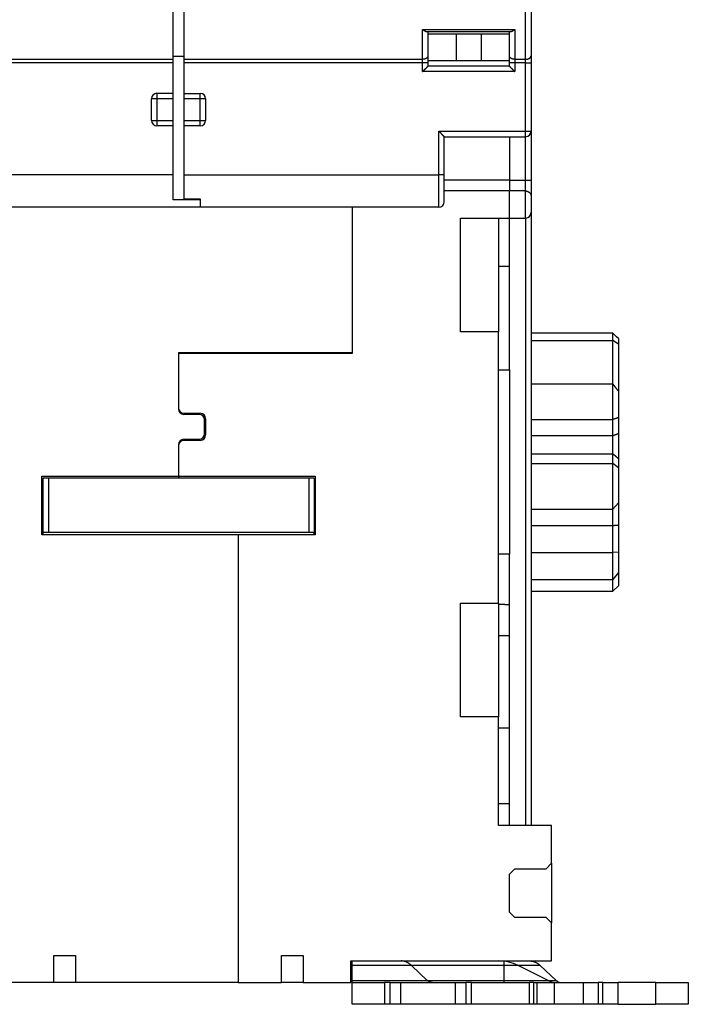
# Model space of a CAD drawing. Extents: x 115 to 791, y 19 to 548.
# Drawn here: x 636 to 697, y 372 to 463 of the extents above; entities that cross this region are included whole.
import ezdxf

# ---------------------------------------------------------------- set-up
doc = ezdxf.new("R2010")
doc.units = 0
doc.layers.add('4', color=7, linetype='CONTINUOUS')

msp = doc.modelspace()

# ---------------------------------------------------------------- linework, layer by layer
at = {"layer": '4', "color": 40, "linetype": 'CONTINUOUS'}
for p, q in [((649.67959, 459.1326), (649.67959, 475.85566)), ((650.67959, 475.85467), (650.67959, 459.13161)), ((682.17959, 459.13161), (682.17959, 475.85467)), ((682.67959, 476.17252), (682.67959, 459.44946)), ((672.67959, 461.87529), (681.17959, 461.87529)), ((672.67959, 459.13161), (672.67959, 461.87529)), ((673.06556, 461.69314), (680.79363, 461.69314)), ((673.17959, 459.44946), (673.17959, 461.69314)), ((673.17959, 461.49314), (675.77767, 461.49314)), ((675.77767, 461.49314), (678.08152, 461.49314)), ((675.77767, 461.49314), (675.77767, 458.99314)), ((678.08152, 461.49314), (680.67959, 461.49314)), ((678.08152, 461.49314), (678.08152, 458.99314)), ((680.67959, 459.44946), (680.67959, 461.69314)), ((681.17959, 461.87529), (681.17959, 459.13161)), ((673.17959, 458.81376), (673.17959, 459.44946)), ((680.67959, 458.81376), (680.67959, 459.44946)), ((682.67959, 459.44946), (682.67959, 458.81376)), ((627.67959, 459.1326), (649.67959, 459.1326)), ((649.67959, 458.81475), (627.67959, 458.81475)), ((650.67959, 459.39175), (649.67959, 459.39106)), ((649.67959, 458.81475), (649.67959, 459.1326)), ((649.67959, 455.99413), (649.67959, 458.81475)), ((650.67959, 459.13161), (650.67959, 458.81376)), ((650.67959, 459.13161), (672.67959, 459.13161)), ((650.67959, 458.81376), (650.67959, 455.99314)), ((672.67959, 458.81376), (650.67959, 458.81376)), ((672.67959, 458.81376), (672.67959, 459.13161)), ((672.67959, 457.99314), (672.67959, 458.81376)), ((673.17959, 458.81376), (672.67959, 458.81376)), ((675.77767, 458.99314), (673.17959, 458.99314)), ((673.17959, 458.49314), (673.17959, 458.81376)), ((678.08152, 458.99314), (675.77767, 458.99314)), ((680.67959, 458.99314), (678.08152, 458.99314)), ((680.67959, 458.49314), (680.67959, 458.81376)), ((681.17959, 458.81376), (680.67959, 458.81376)), ((681.17959, 459.13161), (682.17959, 459.13161)), ((681.17959, 459.13161), (681.17959, 458.81376)), ((682.17959, 458.81376), (681.17959, 458.81376)), ((681.17959, 458.81376), (681.17959, 457.99314)), ((682.17959, 458.81376), (682.17959, 459.13161)), ((682.17959, 452.49314), (682.17959, 458.81376)), ((682.17959, 458.81376), (682.67959, 458.81376)), ((682.67959, 458.81376), (682.67959, 452.49314)), ((681.17959, 457.99314), (672.67959, 457.99314)), ((680.67959, 458.49314), (673.17959, 458.49314)), ((648.17959, 455.99413), (649.67959, 455.99413)), ((648.17959, 455.99413), (648.17959, 455.49413)), ((649.67959, 455.49413), (649.67959, 455.99413)), ((650.67959, 455.99314), (650.67959, 455.49314)), ((650.67959, 455.99314), (652.17959, 455.99314)), ((652.17959, 455.49314), (652.17959, 455.99314)), ((647.67959, 453.49413), (647.67959, 455.49413)), ((648.17959, 455.49413), (647.67959, 455.49413)), ((649.67959, 455.49413), (648.17959, 455.49413)), ((648.17959, 455.49413), (648.17959, 453.49413)), ((649.67959, 453.49413), (649.67959, 455.49413)), ((650.67959, 455.49314), (650.67959, 453.49314)), ((652.17959, 455.49314), (650.67959, 455.49314)), ((652.67959, 455.49314), (652.17959, 455.49314)), ((652.17959, 453.49314), (652.17959, 455.49314)), ((652.67959, 455.49314), (652.67959, 453.49314)), ((647.67959, 453.49413), (648.17959, 453.49413)), ((648.17959, 453.49413), (649.67959, 453.49413)), ((648.17959, 453.49413), (648.17959, 452.99413)), ((649.67959, 452.99413), (649.67959, 453.49413)), ((650.67959, 453.49314), (650.67959, 452.99314)), ((650.67959, 453.49314), (652.17959, 453.49314)), ((652.17959, 453.49314), (652.67959, 453.49314)), ((652.17959, 452.99314), (652.17959, 453.49314)), ((649.67959, 452.99413), (648.17959, 452.99413)), ((649.67959, 448.49413), (649.67959, 452.99413)), ((650.67959, 452.99314), (650.67959, 448.49314)), ((652.17959, 452.99314), (650.67959, 452.99314)), ((674.17959, 448.49314), (674.17959, 452.49314)), ((674.17959, 452.49314), (682.17959, 452.49314)), ((682.17959, 452.49314), (682.67959, 452.49314)), ((682.17959, 451.99314), (682.17959, 452.49314)), ((682.67959, 452.49316), (682.67959, 447.99314)), ((674.67959, 448.49314), (674.67959, 451.99314)), ((674.67959, 451.99314), (682.17959, 451.99314)), ((680.67959, 451.9931), (680.67959, 447.99314)), ((682.17959, 447.99314), (682.17959, 451.9931)), ((627.67959, 448.49413), (649.67959, 448.49413)), ((649.67959, 446.1725), (649.67959, 448.49413)), ((650.67959, 448.49314), (650.67959, 446.25707)), ((650.67959, 448.49314), (674.17959, 448.49314)), ((674.17959, 445.49314), (674.17959, 448.49314)), ((674.67959, 448.49314), (674.17959, 448.49314)), ((674.67959, 445.99314), (674.67959, 448.49314)), ((680.67959, 447.99314), (674.67959, 447.99314)), ((680.67959, 447.99314), (682.17959, 447.99314)), ((680.67959, 447.99314), (680.67959, 446.99314)), ((682.17959, 446.99314), (682.17959, 447.99314)), ((682.17959, 447.99314), (682.67959, 447.99314)), ((682.67959, 447.99314), (682.67959, 446.57893)), ((680.67959, 446.99314), (674.67959, 446.99314)), ((682.17959, 446.99314), (680.67959, 446.99314)), ((680.67959, 444.49314), (680.67959, 446.99314)), ((682.17959, 444.49314), (682.17959, 446.99314)), ((652.17959, 446.1725), (649.67959, 446.1725)), ((650.67959, 446.25707), (652.17959, 446.25707)), ((652.17959, 446.25707), (652.17959, 445.49314)), ((682.67959, 446.57893), (682.67959, 444.99314)), ((652.17959, 445.49413), (627.67959, 445.49413)), ((674.17959, 445.49314), (652.17959, 445.49314)), ((666.17959, 445.49314), (666.17959, 431.99314)), ((682.67959, 444.99314), (682.67959, 388.49315)), ((676.17959, 433.99314), (676.17959, 444.49314)), ((676.17959, 444.49314), (680.67959, 444.49314)), ((679.67959, 444.49314), (679.67959, 433.99314)), ((680.67959, 444.49314), (682.17959, 444.49314)), ((680.67959, 430.49314), (680.67959, 444.49314)), ((682.17959, 444.49314), (682.17959, 388.49314)), ((680.67959, 440.02436), (679.67959, 440.02436)), ((679.67959, 433.99314), (676.17959, 433.99314)), ((679.67959, 408.99314), (679.67959, 433.99314)), ((690.2296, 433.89314), (682.67959, 433.89314)), ((682.67959, 433.21687), (690.22959, 433.21687)), ((690.22959, 433.21687), (690.22959, 433.89314)), ((690.57148, 433.55125), (690.22959, 433.89314)), ((690.72959, 432.87611), (690.22959, 433.21687)), ((690.22959, 429.19281), (690.22959, 433.21687)), ((690.72959, 433.39234), (690.57064, 433.5504)), ((690.72959, 433.39234), (690.72959, 432.87611)), ((690.72959, 432.87611), (690.72959, 428.54441)), ((650.17959, 432.09314), (650.17959, 431.99314)), ((650.17959, 432.09314), (666.17959, 432.09314)), ((666.17959, 431.99314), (650.17959, 431.99314)), ((650.17959, 431.99314), (650.17959, 426.99314)), ((663.37959, 432.09314), (663.37959, 431.99314)), ((679.67959, 430.49314), (680.67959, 430.49314)), ((680.67959, 430.49314), (680.67959, 413.49314)), ((682.67959, 429.19277), (690.22959, 429.19277)), ((690.22959, 425.91616), (690.22959, 429.19277)), ((690.72959, 428.5444), (690.72959, 426.08694)), ((650.17959, 426.99314), (650.17959, 426.89314)), ((650.67959, 426.49314), (652.17959, 426.49314)), ((652.07959, 426.39314), (650.67959, 426.39314)), ((652.57959, 424.59314), (652.57959, 425.89314)), ((652.67959, 425.99314), (652.67959, 424.49314)), ((682.67959, 425.91616), (690.22959, 425.91616)), ((690.22959, 424.44134), (690.22959, 425.91616)), ((690.72959, 426.08694), (690.72959, 424.62744)), ((650.67959, 424.09314), (652.07959, 424.09314)), ((682.67959, 424.44134), (690.22959, 424.44134)), ((690.22959, 422.75256), (690.22959, 424.44134)), ((690.72959, 424.62744), (690.72959, 422.33444)), ((650.17959, 423.59314), (650.17959, 423.49314)), ((650.17959, 423.49314), (650.17959, 420.69314)), ((652.17959, 423.99314), (650.67959, 423.99314)), ((682.67959, 422.75256), (690.22959, 422.75256)), ((690.22959, 421.87038), (690.22959, 422.75256)), ((690.72959, 422.33444), (690.72959, 421.46051)), ((682.67959, 421.87038), (690.22959, 421.87038)), ((690.22959, 417.64938), (690.22959, 421.87038)), ((690.72959, 421.46051), (690.22959, 421.87038)), ((690.72959, 421.46051), (690.72959, 418.22114)), ((637.57959, 415.29314), (637.57959, 420.69314)), ((637.57959, 420.69314), (650.17959, 420.69314)), ((637.67959, 420.49314), (637.67959, 415.49314)), ((638.17959, 420.49314), (637.67959, 420.49314)), ((662.17959, 420.49314), (638.17959, 420.49314)), ((638.17959, 420.49314), (638.17959, 415.49314)), ((650.17959, 420.69314), (650.17959, 420.49315)), ((650.17959, 420.69314), (662.77959, 420.69314)), ((662.67959, 420.49314), (662.17959, 420.49314)), ((662.17959, 420.49314), (662.17959, 415.49314)), ((662.67959, 420.49314), (662.67959, 415.49314)), ((662.77959, 420.69314), (662.77959, 415.29314)), ((682.67959, 417.64938), (690.22959, 417.64938)), ((690.72959, 418.22114), (690.22959, 417.64938)), ((690.72959, 418.22111), (690.72959, 416.19272)), ((690.22959, 416.1518), (690.22959, 417.63881)), ((682.67959, 416.1518), (690.22959, 416.1518)), ((690.22959, 413.63884), (690.22959, 416.1518)), ((690.72959, 416.19272), (690.72959, 413.69954)), ((655.67959, 415.29314), (637.57959, 415.29314)), ((637.67959, 415.49314), (637.67959, 415.29314)), ((638.17959, 415.49314), (637.67959, 415.49314)), ((662.17959, 415.49314), (638.17959, 415.49314)), ((655.67959, 415.29314), (655.67959, 373.99314)), ((662.77959, 415.29314), (655.67959, 415.29314)), ((662.67959, 415.49314), (662.17959, 415.49314)), ((662.67959, 415.29314), (662.67959, 415.49314)), ((680.67959, 413.49314), (679.67959, 413.49314)), ((680.67959, 388.49315), (680.67959, 413.49314)), ((682.67959, 413.63884), (690.22959, 413.63884)), ((690.72959, 413.69954), (690.22959, 413.63884)), ((690.22959, 411.17246), (690.22959, 413.63884)), ((690.72959, 413.69954), (690.72959, 411.80674)), ((690.72959, 411.80674), (690.22959, 411.17246)), ((690.72959, 411.80672), (690.72959, 410.59394)), ((682.67959, 411.17246), (690.22959, 411.17246)), ((690.22959, 410.09674), (690.22959, 411.17246)), ((690.72959, 410.59394), (690.22959, 410.09674)), ((682.67959, 410.09674), (690.22959, 410.09674)), ((690.22959, 410.09314), (690.22959, 410.09314)), ((676.17959, 408.99314), (679.67959, 408.99314)), ((676.17959, 398.49314), (676.17959, 408.99314)), ((679.67959, 408.99314), (679.67959, 398.49316)), ((679.67959, 405.99314), (680.67959, 405.99314)), ((679.67959, 398.49314), (676.17959, 398.49314)), ((679.67959, 388.49314), (679.67959, 398.49314)), ((679.67959, 397.49314), (680.67959, 397.49314)), ((680.67959, 390.49314), (679.67959, 390.49314)), ((684.57959, 388.49314), (679.67959, 388.49314)), ((684.57959, 384.99314), (684.57959, 388.49314)), ((684.07959, 384.49314), (684.57959, 384.99314)), ((684.57959, 384.99314), (684.57959, 379.49314)), ((680.67959, 383.99314), (681.17959, 384.49314)), ((681.17959, 384.49314), (684.07959, 384.49314)), ((680.67959, 380.49314), (680.67959, 383.99314)), ((681.17959, 379.99314), (680.67959, 380.49314)), ((684.07959, 379.99314), (681.17959, 379.99314)), ((684.57959, 379.49314), (684.07959, 379.99314)), ((684.57959, 375.99314), (684.57959, 379.49314)), ((638.67959, 373.99314), (638.67959, 376.49314)), ((638.67959, 376.49314), (640.67959, 376.49314)), ((640.67959, 376.49314), (640.67959, 373.99314)), ((659.67959, 376.49314), (661.67959, 376.49314)), ((659.67959, 373.99314), (659.67959, 376.49314)), ((661.67959, 376.49314), (661.67959, 373.99314)), ((666.07959, 375.99314), (684.57959, 375.99314)), ((666.07959, 373.99314), (666.07959, 375.99314)), ((666.17959, 375.57637), (666.17959, 375.99314)), ((680.17959, 375.99314), (680.17959, 375.57637)), ((682.67959, 375.99314), (682.67959, 375.94769)), ((666.17959, 374.20153), (666.17959, 375.57637)), ((680.17959, 375.57637), (666.17959, 375.57637)), ((673.11475, 374.20153), (671.64631, 375.57637)), ((683.51898, 375.57637), (680.17956, 375.57637)), ((680.17959, 375.57637), (680.17959, 374.20153)), ((684.25958, 374.20153), (681.4885, 375.57637)), ((683.51898, 375.57637), (684.98743, 374.20153)), ((666.17959, 373.99314), (666.17959, 374.20153)), ((666.17959, 374.20153), (680.17959, 374.20153)), ((680.17956, 374.20153), (684.98743, 374.20153)), ((680.17959, 374.20153), (680.17959, 373.99314)), ((638.67959, 373.99314), (634.27959, 373.99314)), ((640.67959, 373.99314), (638.6796, 373.99314)), ((655.67959, 373.99314), (640.67959, 373.99314)), ((655.67959, 373.99314), (659.67959, 373.99314)), ((661.67959, 373.99314), (659.67959, 373.99314)), ((661.67959, 373.99314), (666.07959, 373.99314)), ((666.17959, 371.99314), (666.17959, 373.99314)), ((666.17959, 373.99314), (669.17959, 373.99314)), ((669.67959, 373.99314), (669.17959, 373.99314)), ((669.17959, 373.99314), (669.17959, 371.99314)), ((669.67959, 373.99314), (670.67959, 373.99314)), ((669.67959, 371.99314), (669.67959, 373.99314)), ((670.67959, 371.99314), (670.67959, 373.99314)), ((670.67959, 373.99314), (675.67959, 373.99314)), ((675.67959, 373.99314), (675.67959, 371.99314)), ((675.67959, 373.99314), (676.67959, 373.99314)), ((677.17959, 373.99314), (676.67959, 373.99314)), ((676.67959, 373.99314), (676.67959, 371.99314)), ((677.17959, 373.99314), (679.7073, 373.99314)), ((677.17959, 371.99314), (677.17959, 373.99314)), ((679.7073, 373.99314), (682.50546, 373.99314)), ((682.92949, 373.99314), (682.50546, 373.99314)), ((682.50546, 373.99314), (682.50546, 371.99314)), ((682.92949, 371.99314), (682.92949, 373.99314)), ((682.92949, 373.99314), (683.24762, 373.99314)), ((683.24762, 371.99314), (683.24762, 373.99314)), ((683.24764, 373.99314), (684.83826, 373.99314)), ((684.83826, 371.99314), (684.83826, 373.99314)), ((684.83826, 373.99314), (687.48786, 373.99314)), ((687.48786, 373.99314), (687.48786, 371.99314)), ((687.48786, 373.99314), (688.86582, 373.99314)), ((688.86582, 373.99314), (688.86582, 371.99314)), ((689.28985, 373.99314), (688.86582, 373.99314)), ((689.28985, 371.99314), (689.28985, 373.99314)), ((689.28985, 373.99314), (690.70009, 373.99314)), ((690.70009, 371.99314), (690.70009, 373.99314)), ((694.17959, 373.99314), (690.70013, 373.99314)), ((694.17959, 373.99314), (697.17959, 373.99314)), ((694.17959, 371.99314), (694.17959, 373.99314)), ((697.17959, 373.99314), (697.17959, 371.99314)), ((669.17959, 371.99314), (666.17959, 371.99314)), ((669.67959, 371.99314), (669.17959, 371.99314)), ((670.67959, 371.99314), (669.67959, 371.99314)), ((675.67959, 371.99314), (670.67959, 371.99314)), ((676.67959, 371.99314), (675.67959, 371.99314)), ((677.17959, 371.99314), (676.67959, 371.99314)), ((679.7073, 371.99314), (677.17959, 371.99314)), ((682.50546, 371.99314), (679.7073, 371.99314)), ((682.92949, 371.99314), (682.50546, 371.99314)), ((683.24762, 371.99314), (682.92949, 371.99314)), ((684.83826, 371.99314), (683.24764, 371.99314)), ((687.48786, 371.99314), (684.83826, 371.99314)), ((688.86582, 371.99314), (687.48786, 371.99314)), ((689.28985, 371.99314), (688.86582, 371.99314)), ((690.70009, 371.99314), (689.28985, 371.99314)), ((690.70013, 371.99314), (694.17959, 371.99314)), ((697.17959, 371.99314), (694.17959, 371.99314))]:
    msp.add_line(p, q, dxfattribs=at)
for points in [[(672.67958, 461.87533), (672.69073, 461.86834, -0.00015827), (672.70181, 461.86139, -0.00021401), (672.71283, 461.85447, -0.00016359), (672.72378, 461.84759, 0.00000916), (672.73466, 461.84075, 0.00013936), (672.74548, 461.83397, 0.00025951), (672.75622, 461.82725, 0.00037587), (672.76689, 461.8206, 0.00051718), (672.77749, 461.81404, 0.00064567), (672.78802, 461.80756, 0.00079125), (672.79847, 461.80117, 0.00092736), (672.80885, 461.79489, 0.00108388), (672.81915, 461.78872, 0.00123125), (672.82937, 461.78267, 0.00139964), (672.83952, 461.77674, 0.00156019), (672.84959, 461.77095, 0.00174331), (672.85958, 461.76531, 0.00191972), (672.86949, 461.75981, 0.0021201), (672.87932, 461.75447, 0.00231572), (672.88907, 461.7493, 0.00253754), (672.89874, 461.74431, 0.00275459), (672.90832, 461.73949, 0.00299784), (672.91782, 461.73487, 0.00324499), (672.92723, 461.73045, 0.0035277), (672.93656, 461.72623, 0.00379051), (672.9458, 461.72223, 0.0040639), (672.95495, 461.71845, 0.00441778), (672.96402, 461.7149, 0.0048829), (672.97301, 461.71159, 0.00506526), (672.98188, 461.70852, 0.00501347), (672.99061, 461.70572, 0.00600987), (672.99937, 461.70316, 0.00788373), (673.00823, 461.70088, 0.00625475), (673.01649, 461.69889, 0.00183421), (673.02392, 461.69722, 0.00988044), (673.03324, 461.69575, 0.01923115), (673.0473, 461.6944, 0.01001303), (673.06556, 461.69318, 0.00537707)], [(680.79361, 461.69318), (680.80154, 461.69335, 0.00987979), (680.80957, 461.69383, 0.0097238), (680.81771, 461.69464, 0.00932134), (680.82593, 461.69575, 0.00869605), (680.83426, 461.69718, 0.00816174), (680.84268, 461.69889, 0.00767702), (680.85119, 461.70089, 0.00720998), (680.8598, 461.70316, 0.00673516), (680.86851, 461.70571, 0.00630025), (680.8773, 461.70852, 0.0058747), (680.88618, 461.71159, 0.00548496), (680.89516, 461.7149, 0.00510078), (680.90422, 461.71845, 0.00475257), (680.91338, 461.72223, 0.00440934), (680.92262, 461.72623, 0.0041001), (680.93194, 461.73045, 0.00379363), (680.94136, 461.73487, 0.00351909), (680.95086, 461.73949, 0.00324516), (680.96044, 461.74431, 0.00300117), (680.97011, 461.7493, 0.0027558), (680.97986, 461.75447, 0.00253772), (680.98969, 461.75981, 0.00231601), (680.9996, 461.76531, 0.00212135), (681.00959, 461.77095, 0.00192217), (681.01966, 461.77675, 0.00174358), (681.0298, 461.78267, 0.001557), (681.04002, 461.78872, 0.00140215), (681.05033, 461.79489, 0.00124195), (681.06073, 461.80119, 0.00108048), (681.07116, 461.80756, 0.0009075), (681.0816, 461.81398, 0.00080257), (681.09228, 461.8206, 0.00067714), (681.1033, 461.82747, 0.00049765), (681.1137, 461.83397, 0.00037661), (681.12312, 461.83988, 0.00028969), (681.13539, 461.84759, -0.00003853), (681.15447, 461.85957, -0.00005055), (681.17959, 461.87533, 0.00000121)], [(673.17963, 459.44948), (673.17907, 459.43433, -0.02012415), (673.17732, 459.41898, -0.01897587), (673.17432, 459.40341, -0.01843651), (673.17009, 459.3877, -0.01884092), (673.16449, 459.3719, -0.01867965), (673.15755, 459.35608, -0.01830711), (673.14919, 459.34032, -0.01774681), (673.13946, 459.32467, -0.01729388), (673.12828, 459.30922, -0.01663507), (673.11574, 459.29403, -0.01603252), (673.10178, 459.27919, -0.0153108), (673.08652, 459.26477, -0.01466949), (673.06993, 459.25084, -0.01398011), (673.05213, 459.23747, -0.01337674), (673.03314, 459.22473, -0.0127167), (673.0131, 459.21266, -0.01209186), (672.99207, 459.20135, -0.01161908), (672.97015, 459.1908, -0.01128381), (672.9474, 459.1811, -0.01056591), (672.92411, 459.17223, -0.00960025), (672.90041, 459.16427, -0.01000302), (672.87591, 459.15716, -0.01114193), (672.85054, 459.15095, -0.00852322), (672.82649, 459.14567, -0.00366061), (672.80458, 459.14135, -0.01085608), (672.77676, 459.1377, -0.01764791), (672.73452, 459.13446, -0.00889392), (672.67958, 459.13165, -0.00486586)], [(681.17959, 459.13165), (681.15576, 459.132, -0.00814211), (681.13162, 459.13311, -0.00775238), (681.10714, 459.13501, -0.00767985), (681.08241, 459.1377, -0.00807191), (681.05756, 459.14126, -0.00832625), (681.03268, 459.14567, -0.00855342), (681.00788, 459.15098, -0.00878392), (680.98327, 459.15716, -0.00911639), (680.95896, 459.16426, -0.00943234), (680.93507, 459.17223, -0.0098067), (680.91173, 459.1811, -0.01018832), (680.88904, 459.1908, -0.01062476), (680.86714, 459.20135, -0.01109686), (680.84609, 459.21266, -0.01161877), (680.82606, 459.22473, -0.01215048), (680.80707, 459.23747, -0.01266006), (680.78928, 459.25084, -0.01337629), (680.77269, 459.26477, -0.01422594), (680.75742, 459.27923, -0.01461459), (680.74347, 459.29403, -0.0144135), (680.73094, 459.3091, -0.01628598), (680.71976, 459.32467, -0.01972567), (680.70999, 459.3408, -0.01635728), (680.70168, 459.35608, -0.0073293), (680.69489, 459.37001, -0.02255069), (680.68915, 459.3877, -0.04010157), (680.68404, 459.41454, -0.02135354), (680.67962, 459.44948, -0.01187961)], [(682.17961, 459.13165), (682.20344, 459.132, 0.00814236), (682.22758, 459.13311, 0.0077526), (682.25206, 459.13501, 0.00768004), (682.27679, 459.1377, 0.00807207), (682.30164, 459.14126, 0.0083264), (682.32651, 459.14567, 0.00855353), (682.35131, 459.15098, 0.008784), (682.37593, 459.15716, 0.00911643), (682.40023, 459.16426, 0.00943233), (682.42412, 459.17223, 0.00980665), (682.44746, 459.1811, 0.01018822), (682.47015, 459.1908, 0.01062461), (682.49206, 459.20135, 0.01109664), (682.5131, 459.21266, 0.01161848), (682.53314, 459.22473, 0.01215011), (682.55212, 459.23747, 0.01265961), (682.56992, 459.25084, 0.01337575), (682.58651, 459.26477, 0.0142253), (682.60177, 459.27923, 0.01461387), (682.61572, 459.29403, 0.01441272), (682.62825, 459.3091, 0.01628505), (682.63944, 459.32467, 0.0197245), (682.6492, 459.3408, 0.01635628), (682.65752, 459.35608, 0.00732885), (682.66431, 459.37001, 0.02254931), (682.67005, 459.3877, 0.04009928), (682.67516, 459.41454, 0.02135248), (682.67959, 459.44948, 0.01187908)], [(672.67958, 457.99317), (672.691, 458.00873, -0.0053512), (672.7027, 458.02396, -0.00555479), (672.7147, 458.03886, -0.0054521), (672.72695, 458.05346, -0.0050003), (672.73944, 458.06775, -0.00467454), (672.75213, 458.08176, -0.00437982), (672.76502, 458.0955, -0.00410301), (672.77806, 458.10898, -0.00376286), (672.79125, 458.12221, -0.00346904), (672.80456, 458.13522, -0.00313667), (672.81796, 458.148, -0.00284357), (672.83144, 458.16059, -0.0025055), (672.84496, 458.17297, -0.00220791), (672.85851, 458.18519, -0.00186601), (672.87206, 458.19723, -0.00156285), (672.88559, 458.20912, -0.00121323), (672.89908, 458.22087, -0.0009015), (672.9125, 458.2325, -0.00054204), (672.92583, 458.24401, -0.00021581), (672.93905, 458.25542, 0.00016391), (672.95213, 458.26674, 0.00050241), (672.96505, 458.27799, 0.00088518), (672.97779, 458.28918, 0.00127147), (672.99033, 458.30033, 0.00175492), (673.00263, 458.31144, 0.00201879), (673.01469, 458.32251, 0.00211192), (673.02648, 458.33351, 0.00209209), (673.03798, 458.34443, 0.00192822), (673.04917, 458.35521, 0.00182702), (673.06003, 458.36583, 0.00173794), (673.07055, 458.37625, 0.00167083), (673.08071, 458.38645, 0.00157759), (673.09047, 458.39638, 0.00151621), (673.09985, 458.40602, 0.00143668), (673.10879, 458.41533, 0.0013861), (673.1173, 458.42428, 0.00131245), (673.12535, 458.43283, 0.00127063), (673.13292, 458.44096, 0.00120513), (673.13999, 458.44863, 0.00116805), (673.14656, 458.45581, 0.00109992), (673.15257, 458.46244, 0.00107928), (673.15805, 458.46854, 0.00103457), (673.16297, 458.47406, 0.00098873), (673.16726, 458.47891, 0.00088285), (673.17086, 458.48301, 0.00094212), (673.17402, 458.48664, 0.00091289), (673.17695, 458.49003, 0.0009365), (673.17963, 458.49315, 0.00128714)], [(680.67962, 458.49315), (680.67999, 458.49269, 0.01407002), (680.68103, 458.49143, 0.00109581), (680.68279, 458.48933, 0.00072291), (680.6852, 458.48647, 0.00113507), (680.68827, 458.48286, 0.00116303), (680.69196, 458.47857, 0.00117972), (680.69627, 458.4736, 0.00117814), (680.70116, 458.46801, 0.00125925), (680.70664, 458.46182, 0.00128597), (680.71266, 458.45509, 0.00135911), (680.71923, 458.44783, 0.00139432), (680.7263, 458.4401, 0.0014751), (680.73388, 458.43192, 0.00152145), (680.74193, 458.42334, 0.00160865), (680.75045, 458.41437, 0.00166589), (680.7594, 458.40508, 0.00176261), (680.76878, 458.39549, 0.00183147), (680.77856, 458.38564, 0.00193816), (680.78873, 458.37556, 0.00202255), (680.79926, 458.36529, 0.00214806), (680.81014, 458.35487, 0.00224217), (680.82134, 458.34433, 0.00236612), (680.83286, 458.3337, 0.0022278), (680.84466, 458.32299, 0.00183216), (680.85672, 458.31219, 0.00149375), (680.86903, 458.30128, 0.00114171), (680.88156, 458.29027, 0.00084022), (680.89428, 458.27914, 0.00051968), (680.90718, 458.2679, 0.00024505), (680.92023, 458.25653, -0.00005237), (680.93342, 458.24503, -0.00030654), (680.94672, 458.23339, -0.00058525), (680.9601, 458.2216, -0.00082842), (680.97355, 458.20967, -0.00110332), (680.98704, 458.19758, -0.00132797), (681.00055, 458.18533, -0.00156937), (681.01406, 458.17291, -0.00182636), (681.02756, 458.16031, -0.00216123), (681.04102, 458.1475, -0.00228423), (681.05438, 458.13456, -0.00228597), (681.06757, 458.12152, -0.0028814), (681.08084, 458.10804, -0.00396549), (681.09425, 458.09399, -0.00300623), (681.10677, 458.08069, -0.00057678), (681.11803, 458.06856, -0.00507969), (681.13199, 458.05246, -0.00987455), (681.15278, 458.02697, -0.00487939), (681.17959, 457.99317, -0.00251417)], [(674.17957, 452.49316), (674.19513, 452.48173, -0.00535346), (674.21037, 452.47003, -0.00555736), (674.22528, 452.45803, -0.00545489), (674.23988, 452.44578, -0.00500315), (674.25417, 452.43329, -0.00467746), (674.26819, 452.4206, -0.00438278), (674.28193, 452.40772, -0.00410599), (674.29542, 452.39467, -0.0037658), (674.30865, 452.38148, -0.00347194), (674.32166, 452.36817, -0.00313949), (674.33445, 452.35477, -0.0028463), (674.34703, 452.3413, -0.00250811), (674.35942, 452.32777, -0.0022104), (674.37163, 452.31422, -0.00186834), (674.38368, 452.30067, -0.00156504), (674.39557, 452.28714, -0.00121523), (674.40732, 452.27365, -0.00090333), (674.41895, 452.26023, -0.00054367), (674.43046, 452.2469, -0.00021725), (674.44187, 452.23368, 0.0001627), (674.4532, 452.2206, 0.0005014), (674.46445, 452.20768, 0.0008844), (674.47564, 452.19494, 0.00127091), (674.48678, 452.1824, 0.00175463), (674.49789, 452.1701, 0.00201869), (674.50896, 452.15804, 0.00211199), (674.51997, 452.14626, 0.00209227), (674.53088, 452.13475, 0.0019285), (674.54166, 452.12357, 0.00182739), (674.55228, 452.1127, 0.00173845), (674.56271, 452.10219, 0.00167146), (674.5729, 452.09203, 0.00157836), (674.58283, 452.08226, 0.00151713), (674.59248, 452.07289, 0.00143779), (674.60178, 452.06394, 0.00138742), (674.61074, 452.05543, 0.001314), (674.61929, 452.04739, 0.0012725), (674.62742, 452.03981, 0.00120746), (674.63509, 452.03274, 0.00117074), (674.64226, 452.02618, 0.0011029), (674.6489, 452.02016, 0.00108344), (674.655, 452.01468, 0.00104128), (674.66052, 452.00977, 0.00099525), (674.66537, 452.00547, 0.0008846), (674.66948, 452.00187, 0.00095575), (674.67311, 451.99871, 0.00096648), (674.6765, 451.99578, 0.00100861), (674.67962, 451.9931, 0.00136291)], [(682.17961, 446.99314), (682.19798, 446.99274, -0.0096175), (682.21613, 446.99164, -0.01001676), (682.23405, 446.9898, -0.01001387), (682.25174, 446.9873, -0.00955749), (682.26918, 446.98415, -0.00925794), (682.28638, 446.98039, -0.00898804), (682.3033, 446.97605, -0.00874048), (682.31996, 446.97117, -0.00841424), (682.33632, 446.96576, -0.00814944), (682.3524, 446.95988, -0.00784219), (682.36817, 446.95354, -0.00759068), (682.38364, 446.94679, -0.00729519), (682.39877, 446.93965, -0.00705952), (682.41359, 446.93216, -0.00678573), (682.42805, 446.92434, -0.00657218), (682.44217, 446.91624, -0.00632286), (682.45592, 446.90787, -0.00613512), (682.46931, 446.89928, -0.00591437), (682.48231, 446.8905, -0.00575361), (682.49493, 446.88156, -0.00555914), (682.50714, 446.87249, -0.00543356), (682.51895, 446.86332, -0.00528447), (682.53033, 446.85408, -0.00517479), (682.54129, 446.84482, -0.00500921), (682.55181, 446.83555, -0.00502248), (682.56189, 446.82631, -0.00513536), (682.57151, 446.81709, -0.00543703), (682.5807, 446.80789, -0.00590471), (682.58945, 446.79868, -0.00634128), (682.59777, 446.78945, -0.0067576), (682.60565, 446.78019, -0.0071711), (682.61312, 446.77089, -0.00758028), (682.62016, 446.76152, -0.00797706), (682.62679, 446.75207, -0.00835969), (682.633, 446.74253, -0.00866689), (682.63881, 446.7329, -0.00889872), (682.64421, 446.72314, -0.0092187), (682.64921, 446.71325, -0.00960238), (682.65382, 446.70318, -0.00943834), (682.65804, 446.693, -0.00885711), (682.66185, 446.68272, -0.00978522), (682.66531, 446.67205, -0.01155794), (682.66839, 446.66088, -0.00860469), (682.67107, 446.65028, -0.0029446), (682.6733, 446.6406, -0.01182298), (682.67534, 446.62758, -0.01896923), (682.67745, 446.60671, -0.00867425), (682.67959, 446.57889, -0.00446926)], [(690.72958, 428.54441), (690.71715, 428.56066, 0.00005098), (690.70472, 428.5769, 0.00005105), (690.69228, 428.59314, 0.00005098), (690.67984, 428.60939, 0.00005074), (690.66739, 428.62563, 0.00005056), (690.65495, 428.64186, 0.0000504), (690.6425, 428.6581, 0.00005025), (690.63004, 428.67433, 0.00005008), (690.61758, 428.69056, 0.00004992), (690.60512, 428.70679, 0.00004975), (690.59265, 428.72302, 0.00004959), (690.58018, 428.73925, 0.00004942), (690.56771, 428.75547, 0.00004926), (690.55523, 428.77169, 0.00004909), (690.54275, 428.78791, 0.00004893), (690.53027, 428.80413, 0.00004876), (690.51778, 428.82035, 0.00004861), (690.50529, 428.83656, 0.00004843), (690.49279, 428.85278, 0.00004828), (690.4803, 428.86899, 0.00004811), (690.46779, 428.8852, 0.00004795), (690.45529, 428.9014, 0.00004775), (690.44278, 428.91761, 0.00004763), (690.43027, 428.93381, 0.00004754), (690.41775, 428.95001, 0.00004727), (690.40523, 428.96621, 0.00004681), (690.39272, 428.9824, 0.00004706), (690.38018, 428.9986, 0.00004781), (690.36763, 429.01483, 0.00004633), (690.35512, 429.03099, 0.00004315), (690.34268, 429.04705, 0.00004739), (690.33004, 429.06337, 0.00005615), (690.3171, 429.08006, 0.00004261), (690.30495, 429.09574, 0.0000149), (690.29397, 429.10991, 0.00005957), (690.27985, 429.1281, 0.00010179), (690.2581, 429.15612, 0.00004973), (690.2296, 429.19281, 0.00002639)], [(690.72958, 426.08697), (690.71715, 426.08285, 0.00012161), (690.70472, 426.07873, 0.00012159), (690.69228, 426.07459, 0.00012139), (690.67984, 426.07045, 0.00012099), (690.66739, 426.0663, 0.00012067), (690.65495, 426.06214, 0.00012037), (690.6425, 426.05798, 0.00012008), (690.63004, 426.0538, 0.00011976), (690.61758, 426.04962, 0.00011947), (690.60512, 426.04543, 0.00011915), (690.59265, 426.04123, 0.00011886), (690.58018, 426.03703, 0.00011855), (690.56771, 426.03282, 0.00011826), (690.55523, 426.02859, 0.00011795), (690.54275, 426.02437, 0.00011766), (690.53027, 426.02013, 0.00011735), (690.51778, 426.01588, 0.00011706), (690.50529, 426.01163, 0.00011675), (690.49279, 426.00737, 0.00011647), (690.4803, 426.0031, 0.00011618), (690.46779, 425.99883, 0.00011587), (690.45529, 425.99454, 0.00011551), (690.44278, 425.99025, 0.00011531), (690.43027, 425.98596, 0.00011521), (690.41775, 425.98165, 0.00011464), (690.40523, 425.97734, 0.00011366), (690.39272, 425.97302, 0.00011435), (690.38018, 425.96868, 0.00011634), (690.36763, 425.96434, 0.00011278), (690.35512, 425.96, 0.0001051), (690.34268, 425.95569, 0.00011563), (690.33004, 425.95129, 0.0001373), (690.3171, 425.94679, 0.00010411), (690.30495, 425.94255, 0.00003605), (690.29397, 425.93872, 0.00014608), (690.27985, 425.93378, 0.00025013), (690.2581, 425.92615, 0.00012208), (690.2296, 425.91615, 0.0000647)], [(690.2296, 424.44132), (690.24218, 424.44615, -0.00012817), (690.25475, 424.45098, -0.00012811), (690.26732, 424.45579, -0.00012842), (690.27989, 424.4606, -0.00012914), (690.29245, 424.4654, -0.00012971), (690.30501, 424.47018, -0.00013023), (690.31756, 424.47496, -0.00013074), (690.33011, 424.47973, -0.00013132), (690.34266, 424.4845, -0.00013184), (690.3552, 424.48925, -0.00013241), (690.36774, 424.49399, -0.00013294), (690.38027, 424.49872, -0.00013351), (690.3928, 424.50345, -0.00013404), (690.40533, 424.50816, -0.00013461), (690.41785, 424.51287, -0.00013515), (690.43037, 424.51757, -0.00013573), (690.44289, 424.52225, -0.00013626), (690.4554, 424.52693, -0.00013684), (690.4679, 424.5316, -0.00013739), (690.48041, 424.53626, -0.00013799), (690.4929, 424.54091, -0.00013851), (690.5054, 424.54555, -0.00013902), (690.51789, 424.55018, -0.00013967), (690.53038, 424.5548, -0.00014052), (690.54286, 424.55942, -0.00014071), (690.55534, 424.56402, -0.00014043), (690.5678, 424.56861, -0.00014222), (690.58028, 424.57319, -0.00014577), (690.59277, 424.57778, -0.00014212), (690.6052, 424.58233, -0.00013311), (690.61756, 424.58685, -0.00014767), (690.63011, 424.59143, -0.00017712), (690.64295, 424.5961, -0.00013465), (690.65501, 424.60049, -0.00004556), (690.6659, 424.60445, -0.00019153), (690.67988, 424.60951, -0.00033215), (690.7014, 424.61727, -0.00016284), (690.72958, 424.62743, -0.00008628)], [(690.2296, 422.75253), (690.24218, 422.74197, 0.00002627), (690.25475, 422.73141, 0.00002625), (690.26731, 422.72086, 0.0000263), (690.27987, 422.71032, 0.00002642), (690.29243, 422.69978, 0.00002651), (690.30499, 422.68925, 0.0000266), (690.31754, 422.67872, 0.00002668), (690.33009, 422.66819, 0.00002678), (690.34263, 422.65768, 0.00002686), (690.35517, 422.64716, 0.00002695), (690.36771, 422.63666, 0.00002704), (690.38024, 422.62616, 0.00002713), (690.39277, 422.61566, 0.00002722), (690.40529, 422.60517, 0.00002731), (690.41782, 422.59468, 0.0000274), (690.43033, 422.5842, 0.00002749), (690.44285, 422.57373, 0.00002758), (690.45536, 422.56326, 0.00002767), (690.46786, 422.5528, 0.00002776), (690.48037, 422.54234, 0.00002786), (690.49286, 422.53189, 0.00002794), (690.50536, 422.52144, 0.00002802), (690.51785, 422.51101, 0.00002813), (690.53034, 422.50057, 0.00002828), (690.54282, 422.49014, 0.0000283), (690.5553, 422.47972, 0.00002822), (690.56777, 422.46931, 0.00002856), (690.58024, 422.45889, 0.00002924), (690.59274, 422.44846, 0.00002849), (690.60517, 422.43808, 0.00002667), (690.61753, 422.42777, 0.00002956), (690.63009, 422.4173, 0.00003541), (690.64293, 422.40659, 0.00002691), (690.65498, 422.39654, 0.00000913), (690.66588, 422.38746, 0.00003822), (690.67986, 422.37581, 0.00006618), (690.70139, 422.35788, 0.00003243), (690.72958, 422.33441, 0.00001718)], [(690.2296, 416.15179), (690.24217, 416.15264, 0.00018075), (690.25474, 416.15349, 0.00018059), (690.2673, 416.15435, 0.00018091), (690.27985, 416.15522, 0.00018175), (690.29241, 416.1561, 0.0001824), (690.30496, 416.15698, 0.000183), (690.31751, 416.15788, 0.00018357), (690.33005, 416.15879, 0.00018423), (690.34259, 416.1597, 0.00018482), (690.35513, 416.16063, 0.00018546), (690.36766, 416.16156, 0.00018605), (690.38019, 416.1625, 0.0001867), (690.39272, 416.16345, 0.00018729), (690.40524, 416.16441, 0.00018794), (690.41776, 416.16538, 0.00018853), (690.43028, 416.16636, 0.00018918), (690.44279, 416.16735, 0.00018977), (690.4553, 416.16835, 0.00019042), (690.46781, 416.16936, 0.00019102), (690.48031, 416.17037, 0.00019171), (690.49281, 416.1714, 0.00019226), (690.5053, 416.17243, 0.00019282), (690.51779, 416.17348, 0.00019356), (690.53028, 416.17453, 0.00019457), (690.54277, 416.1756, 0.00019467), (690.55524, 416.17667, 0.00019412), (690.56771, 416.17775, 0.00019643), (690.58019, 416.17885, 0.00020115), (690.59269, 416.17995, 0.00019595), (690.60513, 416.18106, 0.0001834), (690.61749, 416.18217, 0.00020328), (690.63005, 416.18332, 0.00024356), (690.64289, 416.18449, 0.00018501), (690.65495, 416.18561, 0.00006264), (690.66585, 416.18662, 0.00026284), (690.67984, 416.18794, 0.00045504), (690.70138, 416.19, 0.00022282), (690.72958, 416.19272, 0.000118)], [(680.67962, 408.83245), (680.64609, 408.83339, -0.00000302), (680.61257, 408.83434, -0.00000303), (680.57907, 408.83528, -0.00000303), (680.54558, 408.83622, -0.00000303), (680.5121, 408.83717, -0.00000303), (680.47864, 408.83811, -0.00000303), (680.44519, 408.83906, -0.00000303), (680.41175, 408.84, -0.00000304), (680.37833, 408.84095, -0.00000304), (680.34492, 408.84189, -0.00000304), (680.31153, 408.84284, -0.00000304), (680.27815, 408.84378, -0.00000304), (680.24478, 408.84473, -0.00000304), (680.21143, 408.84567, -0.00000305), (680.17808, 408.84661, -0.00000304), (680.14476, 408.84756, -0.00000303), (680.11146, 408.8485, -0.00000305), (680.07814, 408.84945, -0.00000312), (680.04479, 408.8504, -0.00000303), (680.01158, 408.85134, -0.00000283), (679.97859, 408.85228, -0.00000313), (679.94508, 408.85323, -0.00000373), (679.9108, 408.8542, -0.00000283), (679.87862, 408.85512, -0.00000097), (679.84954, 408.85594, -0.000004), (679.81223, 408.85701, -0.00000688), (679.75479, 408.85864, -0.00000337), (679.67959, 408.86079, -0.00000179)], [(671.6463, 375.57634), (671.61727, 375.60299, 0.00482947), (671.58799, 375.62886, 0.00490668), (671.55845, 375.65391, 0.00500306), (671.52867, 375.67815, 0.00512238), (671.49866, 375.70155, 0.00523862), (671.46843, 375.72411, 0.00534755), (671.43798, 375.74581, 0.00546015), (671.40734, 375.76665, 0.00557282), (671.3765, 375.78661, 0.00568754), (671.34548, 375.80569, 0.00579918), (671.31428, 375.82387, 0.00591072), (671.28294, 375.84116, 0.00601606), (671.25144, 375.85753, 0.00612982), (671.2198, 375.873, 0.00624443), (671.18803, 375.88753, 0.00633369), (671.15616, 375.90115, 0.00639181), (671.12419, 375.91383, 0.00654253), (671.0921, 375.92559, 0.00676322), (671.05988, 375.93639, 0.00666281), (671.02772, 375.94627, 0.00629757), (670.9957, 375.95518, 0.00701032), (670.96311, 375.96318, 0.00842395), (670.92973, 375.97023, 0.00648406), (670.89837, 375.97631, 0.00229523), (670.86999, 375.98133, 0.00916694), (670.83358, 375.98566, 0.0159249), (670.77755, 375.9896, 0.00787173), (670.70422, 375.99311, 0.00419241)], [(682.57692, 375.99311), (682.6092, 375.99264, -0.00719628), (682.64152, 375.99126, -0.00715649), (682.67388, 375.98892, -0.00712885), (682.70626, 375.98566, -0.00712972), (682.73866, 375.98145, -0.00710787), (682.77105, 375.97631, -0.00707345), (682.80344, 375.9702, -0.00702719), (682.8358, 375.96318, -0.00698035), (682.86813, 375.95518, -0.00692038), (682.90041, 375.94627, -0.00685798), (682.93263, 375.93639, -0.00678154), (682.96479, 375.92559, -0.00670175), (682.99686, 375.91383, -0.00661936), (683.02884, 375.90115, -0.00654275), (683.06072, 375.88753, -0.00642989), (683.09248, 375.873, -0.00629565), (683.1241, 375.85754, -0.00624484), (683.15562, 375.84116, -0.00626157), (683.18703, 375.82381, -0.0059769), (683.21816, 375.80569, -0.00549149), (683.24895, 375.78681, -0.00593929), (683.28002, 375.76665, -0.00691158), (683.31159, 375.74498, -0.00514793), (683.34112, 375.72411, -0.00179181), (683.36772, 375.70481, -0.00704776), (683.40136, 375.67815, -0.01163984), (683.45248, 375.63469, -0.0055184), (683.519, 375.57634, -0.00288607)], [(673.5858, 373.99314), (673.56965, 373.99338, -0.00719381), (673.55349, 373.99407, -0.00715398), (673.53731, 373.99524, -0.00712632), (673.52112, 373.99687, -0.00712716), (673.50492, 373.99898, -0.0071053), (673.48872, 374.00155, -0.00707088), (673.47253, 374.0046, -0.00702464), (673.45635, 374.00811, -0.00697782), (673.44018, 374.01211, -0.00691789), (673.42404, 374.01657, -0.00685553), (673.40793, 374.0215, -0.00677915), (673.39185, 374.0269, -0.00669942), (673.37581, 374.03278, -0.0066171), (673.35982, 374.03912, -0.00654056), (673.34388, 374.04593, -0.00642779), (673.328, 374.05319, -0.00629365), (673.31218, 374.06092, -0.00624291), (673.29642, 374.06911, -0.0062597), (673.28072, 374.07778, -0.00597518), (673.26515, 374.08684, -0.00548997), (673.24976, 374.09628, -0.00593771), (673.23422, 374.10636, -0.00690982), (673.21843, 374.11719, -0.00514669), (673.20367, 374.12762, -0.0017914), (673.19036, 374.13727, -0.00704617), (673.17354, 374.15059, -0.01163749), (673.14798, 374.17232, -0.00551741), (673.11472, 374.20149, -0.00288558)], [(684.98741, 374.20149), (685.00193, 374.18816, 0.00482914), (685.01657, 374.17523, 0.00490627), (685.03134, 374.16271, 0.00500257), (685.04623, 374.15059, 0.0051218), (685.06124, 374.1389, 0.00523795), (685.07635, 374.12762, 0.00534678), (685.09158, 374.11678, 0.00545928), (685.1069, 374.10636, 0.00557185), (685.12232, 374.09638, 0.00568647), (685.13783, 374.08684, 0.005798), (685.15343, 374.07775, 0.00590942), (685.16911, 374.06911, 0.00601465), (685.18486, 374.06093, 0.0061283), (685.20068, 374.05319, 0.00624279), (685.21656, 374.04593, 0.00633194), (685.2325, 374.03912, 0.00638996), (685.24849, 374.03278, 0.00654056), (685.26453, 374.0269, 0.0067611), (685.28064, 374.0215, 0.00666065), (685.29673, 374.01657, 0.00629546), (685.31274, 374.01211, 0.00700791), (685.32903, 374.00811, 0.00842097), (685.34572, 374.00458, 0.00648171), (685.36141, 374.00155, 0.00229439), (685.3756, 373.99903, 0.00916355), (685.39381, 373.99687, 0.01591889), (685.42182, 373.9949, 0.00786873), (685.45849, 373.99314, 0.00419081)]]:
    msp.add_lwpolyline(points, format="xyb", dxfattribs=at)
for centre, radius, start, end in [((648.17959, 455.49413), 0.5, 90, 180), ((652.17959, 455.49314), 0.5, 0, 90), ((648.17959, 453.49413), 0.5, 180, 270), ((652.17959, 453.49314), 0.5, 270, 360), ((682.17959, 452.49314), 0.5, 270, 360), ((674.17959, 445.99314), 0.5, 270, 360), ((682.17959, 444.99314), 0.5, 270, 360), ((650.67959, 426.99314), 0.5, 180, 270), ((650.67959, 426.89314), 0.5, 180, 270), ((652.07959, 425.89314), 0.5, 0, 90), ((652.17959, 425.99314), 0.5, 0, 90), ((650.67959, 423.59314), 0.5, 90, 180), ((652.07959, 424.59314), 0.5, 270, 360), ((652.17959, 424.49314), 0.5, 270, 360), ((650.67959, 423.49314), 0.5, 90, 180), ((679.71072, 371.99314), 4, 63.6122, 90), ((685.14846, 375.99314), 2, 243.6122, 270)]:
    msp.add_arc(centre, radius, start, end, dxfattribs=at)

doc.saveas('drawing.dxf')
